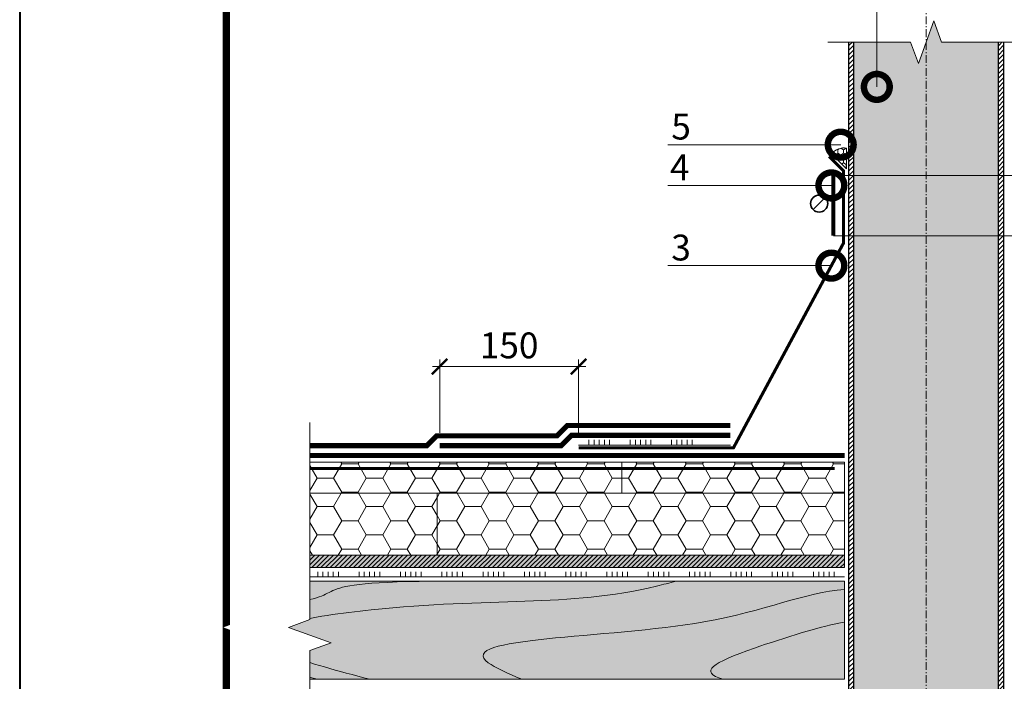
# Model space of a CAD drawing. Units: millimetres. Extents: x 259701 to 349231, y -14362 to 3115.
# Drawn here: x 308710 to 309663, y -7821 to -7181 of the extents above; entities that cross this region are included whole.
import ezdxf
from ezdxf import colors
from ezdxf.entities.mleader import LeaderData, LeaderLine
from ezdxf.enums import TextEntityAlignment as Align
from ezdxf.math import Vec2, Vec3

# ---------------------------------------------------------------- set-up
doc = ezdxf.new("R2010")
doc.units = ezdxf.units.MM
for name, pattern in [('HIDDEN', [0.375, 0.25, -0.125]), ('Штрих-пунктирная', [20, 7.5, -2, 1, -2, 7.5]), ('Штриховая', [6, 2, -2, 2]), ('штриховая 50', [1, 0.5, -0.5])]:
    doc.linetypes.add(name, pattern=pattern)
doc.layers.get('0').update_dxf_attribs({"lineweight": 30})
doc.layers.get('DEFPOINTS').update_dxf_attribs({"color": 251, "lineweight": 0})
for name, color, linetype, lineweight in [('FP-XX-МАРКИ ПОМЕЩЕНИЙ', 250, 'Continuous', 25), ('TN-ГЕРМЕТИК', 20, 'Continuous', 30), ('TN-ГИДРОИЗОЛЯЦИЯ БИТУМАЯ ВЕРХНЯЯ', 32, 'Continuous', 15), ('TN-ГИДРОИЗОЛЯЦИЯ БИТУМАЯ нижняя', 173, 'Continuous', 15), ('TN-ГИДРОИЗОЛЯЦИЯ УСИЛЕНИЕ', 1, 'Continuous', 15), ('TN-ДЕРЕВО', 54, 'Continuous', 30), ('TN-КЛЕЙ', 1, 'Continuous', 15), ('TN-МЕТАЛЛ КОНСТРУКЦИИ', 162, 'Continuous', 35), ('TN-ПРАЙМЕР', 6, 'HIDDEN', 25), ('TN-РАЗМЕРЫ', 184, 'Continuous', 15), ('TN-РАЗМЕРЫ @ 10', 184, 'Continuous', 15), ('TN-УТЕПЛИТЕЛЬ PIR', 150, 'Continuous', 15), ('Пластик', 114, 'Continuous', 25), ('ТН_Клей', 1, 'Continuous', 15)]:
    doc.layers.add(name, color=color, linetype=linetype, lineweight=lineweight)
for name, color, linetype, lineweight, true_color in [('TN-АННОТАЦИИ', 7, 'Continuous', 20, 0x000000), ('TN-АННОТАЦИИ @ 10', 7, 'Continuous', 20, 0x000000), ('TN-ТАБЛИЦЫ', 7, 'Continuous', 40, 0x000000)]:
    doc.layers.add(name, color=color, linetype=linetype, lineweight=lineweight, true_color=true_color)
doc.styles.add('TN-Текст', font='isocpeur.ttf')
doc.styles.add('TN-Текст-Аннотативный', font='isocpeur.ttf')
doc.dimstyles.new('ПТС-Размеры-Аннотативный$0', dxfattribs={"dimtxt": 2.5, "dimasz": 1.5, "dimexe": 0.7, "dimexo": 1, "dimgap": 0.8, "dimtad": 1, "dimdec": 0, "dimzin": 0, "dimdsep": 46, "dimtxsty": 'TN-Текст-Аннотативный', "dimblk": 'ARCHTICK', "dimcen": 2, "dimdle": 0.7, "dimadec": 0, "dimazin": 0, "dimtfac": 1, "dimtdec": 0, "dimtmove": 1, "dimatfit": 3, "dimfxl": 0.7, "dimtolj": 1, "dimtzin": 0, "dimlwd": -1, "dimlwe": -1, "dimarcsym": 0})
pattern_1 = [(0, (-16.94, 5.447), (23.8125, 13.7481532), [15.875, -31.75]), (120, (-16.94, 5.447), (-23.81249995, 13.7481533), [15.875, -31.75]), (60, (-16.94, 5.447), (5e-08, 27.49630654), [-31.75, 15.875])]

# ---------------------------------------------------------------- blocks, each defined once
blk = doc.blocks.new('*U19')
blk.add_lwpolyline([(0, 0), (210, 0), (210, 297), (0, 297)], close=True)
at = {"const_width": 0.7}
blk.add_lwpolyline([(20, 5), (205, 5), (205, 292), (20, 292)], close=True, dxfattribs=at)
at = {"color": 0, "style": 'TN-Текст', "flags": 8}
for tag, p, height in [('ФОРМА6_001', (131.775, 11.8), 3.5), ('ФОРМАТ', (187, 1.5), 2.5)]:
    blk.add_attdef(tag, p, '', height=height, dxfattribs=at)
blk.add_attdef('ЛИСТ__', text='', height=2.5, dxfattribs=at).set_placement((200, 9.5), align=Align.MIDDLE_CENTER)
blk = doc.blocks.new('*U130')
at = {"lineweight": 0}
blk.add_wipeout([(632.8, 66.8), (632.8, -1708.3), (426.8, -1783.3), (838.9, -1933.3), (632.8, -2008.3), (632.8, -3566.6), (426.8, -3641.6), (838.9, -3791.6), (632.8, -3866.6), (632.8, -5654), (0, -5654), (0, -3866.6), (206.1, -3791.6), (-206.1, -3641.6), (0, -3566.6), (0, -2008.3), (206.1, -1933.3), (-206.1, -1783.3), (0, -1708.3), (0, 66.8)], dxfattribs=at).dxf.layer = 'FP-XX-МАРКИ ПОМЕЩЕНИЙ'
at = {"linetype": 'Continuous'}
blk.add_lwpolyline([(0, -5774.9), (0, -3866.6), (0, -3866.6), (206.1, -3791.6), (-206.1, -3641.6), (0, -3566.6), (0, -3566.6), (0, -2008.3), (206.1, -1933.3), (-206.1, -1783.3), (0, -1708.3), (0, 200)], dxfattribs=at)
blk = doc.blocks.new('*U48')
at = {"lineweight": 0}
blk.add_wipeout([(-114.4, 691), (-114.4, 0), (600, 0), (675, -206.1), (825, 206.1), (900, 0), (1579.1, 0), (1579.1, 691), (900, 691), (825, 897), (675, 484.9), (600, 691)], dxfattribs=at).dxf.layer = 'FP-XX-МАРКИ ПОМЕЩЕНИЙ'
at = {"linetype": 'Continuous'}
blk.add_lwpolyline([(1700, 0), (900, 0), (900, 0), (825, 206.1), (675, -206.1), (600, 0), (-200, 0)], dxfattribs=at)
blk = doc.blocks.new('*U118')
at = {"color": 1, "ltscale": 100}
for points in [[(557.1, 0), (0, 0)], [(10, 0), (10, 5)], [(15, 0), (15, 5)], [(20, 0), (20, 5)], [(25, 0), (25, 5)], [(30, 0), (30, 5)], [(50, 0), (50, 5)], [(55, 0), (55, 5)], [(60, 0), (60, 5)], [(65, 0), (65, 5)], [(70, 0), (70, 5)], [(90, 0), (90, 5)], [(95, 0), (95, 5)], [(100, 0), (100, 5)], [(105, 0), (105, 5)], [(110, 0), (110, 5)], [(130, 0), (130, 5)], [(135, 0), (135, 5)], [(140, 0), (140, 5)], [(145, 0), (145, 5)], [(150, 0), (150, 5)], [(170, 0), (170, 5)], [(175, 0), (175, 5)], [(180, 0), (180, 5)], [(185, 0), (185, 5)], [(190, 0), (190, 5)], [(210, 0), (210, 5)], [(215, 0), (215, 5)], [(220, 0), (220, 5)], [(225, 0), (225, 5)], [(230, 0), (230, 5)], [(250, 0), (250, 5)], [(255, 0), (255, 5)], [(260, 0), (260, 5)], [(265, 0), (265, 5)], [(270, 0), (270, 5)], [(290, 0), (290, 5)], [(295, 0), (295, 5)], [(300, 0), (300, 5)], [(305, 0), (305, 5)], [(310, 0), (310, 5)], [(330, 0), (330, 5)], [(335, 0), (335, 5)], [(340, 0), (340, 5)], [(345, 0), (345, 5)], [(350, 0), (350, 5)], [(370, 0), (370, 5)], [(375, 0), (375, 5)], [(380, 0), (380, 5)], [(385, 0), (385, 5)], [(390, 0), (390, 5)], [(410, 0), (410, 5)], [(415, 0), (415, 5)], [(420, 0), (420, 5)], [(425, 0), (425, 5)], [(430, 0), (430, 5)], [(450, 0), (450, 5)], [(455, 0), (455, 5)], [(460, 0), (460, 5)], [(465, 0), (465, 5)], [(470, 0), (470, 5)], [(490, 0), (490, 5)], [(495, 0), (495, 5)], [(500, 0), (500, 5)], [(505, 0), (505, 5)], [(510, 0), (510, 5)]]:
    blk.add_lwpolyline(points, dxfattribs=at)
blk = doc.blocks.new('*U21')
at = {"color": 1, "ltscale": 100}
for points in [[(10, 0), (10, 5)], [(15, 0), (15, 5)], [(20, 0), (20, 5)], [(25, 0), (25, 5)], [(30, 0), (30, 5)], [(50, 0), (50, 5)], [(55, 0), (55, 5)], [(60, 0), (60, 5)], [(65, 0), (65, 5)], [(70, 0), (70, 5)], [(90, 0), (90, 5)], [(95, 0), (95, 5)], [(100, 0), (100, 5)], [(105, 0), (105, 5)], [(110, 0), (110, 5)], [(147.1, 0), (0, 0)]]:
    blk.add_lwpolyline(points, dxfattribs=at)
blk = doc.blocks.new('_DotSmall')
at = {"color": 0, "linetype": 'ByBlock', "const_width": 0.5}
blk.add_lwpolyline([(-0.0625, 0, 1), (0.0625, 0, 1)], format="xyb", close=True, dxfattribs=at)
blk = doc.blocks.new('_ARCHTICK')
at = {"color": 0, "linetype": 'ByBlock', "ltscale": 10, "const_width": 0.15}
blk.add_lwpolyline([(-0.5, -0.5), (0.5, 0.5)], dxfattribs=at)
blk = doc.blocks.new('*D318')
at = {"layer": 'DEFPOINTS', "color": 0, "transparency": 16777216}
for p in [(309116.57, -7516.81), (309116.57, -7590.88), (309251.05, -7595.38)]:
    blk.add_point(p, dxfattribs=at)
at = {"layer": 'TN-РАЗМЕРЫ', "color": 0, "transparency": 16777216}
for p, q in [((309116.57, -7580.88), (309116.57, -7509.81)), ((309251.05, -7585.38), (309251.05, -7509.81)), ((309258.05, -7516.81), (309109.57, -7516.81))]:
    blk.add_line(p, q, dxfattribs=at)
at = {"layer": 'TN-РАЗМЕРЫ', "color": 0, "transparency": 16777216, "xscale": 15, "yscale": 15, "zscale": 15, "rotation": 180}
blk.add_blockref('_ARCHTICK', (309116.57, -7516.81), dxfattribs=at)
at = {"layer": 'TN-РАЗМЕРЫ', "color": 0, "transparency": 16777216, "xscale": 15, "yscale": 15, "zscale": 15}
blk.add_blockref('_ARCHTICK', (309251.05, -7516.81), dxfattribs=at)
at = {"layer": 'TN-РАЗМЕРЫ', "color": 0, "transparency": 16777216, "insert": (309183.81, -7496.31), "char_height": 25, "attachment_point": 5, "style": 'TN-Текст-Аннотативный'}
blk.add_mtext('\\A1;150', dxfattribs=at)

msp = doc.modelspace()

# ---------------------------------------------------------------- hatches: boundary and pattern name
at = {"lineweight": 13}
h = msp.add_hatch(dxfattribs=at)
h.set_pattern_fill('ANSI31', color=256)
h.set_pattern_definition([(45, (277689.2304, -9547.5534), (-2.24506403, 2.24506403), [])])
h.paths.add_polyline_path([(309517.55, -7183.39), (309512.55, -7183.39), (309512.55, -8314.54), (309517.55, -8314.54)])
at = {"linetype": 'Continuous', "lineweight": 15}
h = msp.add_hatch(color=256, dxfattribs=at)
h.dxf.hatch_style = 1
h.set_gradient(color1=(147, 149, 152), name='CYLINDER')
h.paths.add_polyline_path([(309517.55, -7183.39), (309587.55, -7183.39), (309595.9, -7183.39), (309607.55, -7183.39), (309657.55, -7183.39), (309657.55, -8314.54), (309517.55, -8314.54)])
at = {"lineweight": 13}
h = msp.add_hatch(dxfattribs=at)
h.set_pattern_fill('ANSI31', color=256)
h.set_pattern_definition([(45, (277789.2304, -9547.5534), (-2.24506403, 2.24506403), [])])
h.paths.add_polyline_path([(309657.55, -7183.39), (309662.55, -7183.39), (309662.55, -8314.54), (309657.55, -8314.54)])
at = {"layer": 'TN-ГЕРМЕТИК', "lineweight": 18}
h = msp.add_hatch(dxfattribs=at)
h.set_pattern_fill('HONEY', color=256, angle=90)
h.set_pattern_definition([(90, (-252.2007, 209.7872), (-2.749630645, 4.7625), [3.175, -6.35]), (210, (-252.2007, 209.7872), (-2.749630663, -4.76249999), [3.175, -6.35]), (150, (-252.2007, 209.7872), (-5.499261308, 1e-08), [-6.35, 3.175])])
edge = h.paths.add_edge_path()
edge.add_line((309510.56, -7325.34), (309510.56, -7305.28))
edge.add_arc((309508.38, -7321.21), 16.08, 82.22884, 139.88641)
edge.add_line((309496.08, -7310.85), (309510.56, -7325.34))
at = {"layer": 'TN-ДЕРЕВО', "lineweight": 0, "true_color": 0xfeeab9}
h = msp.add_hatch(color=254, dxfattribs=at)
h.dxf.hatch_style = 1
h.paths.add_polyline_path([(308990.89, -7699.38), (309508.55, -7699.38), (309508.55, -7711.38), (308990.89, -7711.38)])
at = {"layer": 'TN-ДЕРЕВО', "lineweight": 0, "transparency": 33554559}
h = msp.add_hatch(dxfattribs=at)
h.set_pattern_fill('ANSI31', color=0)
h.set_pattern_definition([(45, (43187.6355, -10421.8067), (-2.24506403, 2.24506403), [])])
h.paths.add_polyline_path([(308990.89, -7699.38), (309508.55, -7699.38), (309508.55, -7711.38), (308990.89, -7711.38)])
at = {"layer": 'TN-ДЕРЕВО', "lineweight": 0, "true_color": 0xfeeab9, "transparency": 33554559}
h = msp.add_hatch(color=254, dxfattribs=at)
h.dxf.hatch_style = 1
h.paths.add_polyline_path([(309508.55, -7724.38), (308970.28, -7724.38), (308970.28, -7819.37), (309508.55, -7819.37)])
at = {"layer": 'TN-УТЕПЛИТЕЛЬ PIR', "lineweight": 9, "true_color": 0x000000, "transparency": 33554559}
h = msp.add_hatch(dxfattribs=at)
h.set_pattern_fill('HONEY', color=18, scale=5)
h.set_pattern_definition(pattern_1)
h.paths.add_polyline_path([(308990.89, -7609.38), (309292.89, -7609.38), (309292.89, -7639.38), (308990.89, -7639.38)])
h = msp.add_hatch(dxfattribs=at)
h.set_pattern_fill('HONEY', color=18, scale=5)
h.set_pattern_definition(pattern_1)
h.paths.add_polyline_path([(309292.89, -7609.38), (309508.55, -7609.38), (309508.55, -7639.38), (309292.89, -7639.38)])
h = msp.add_hatch(dxfattribs=at)
h.set_pattern_fill('HONEY', color=18, scale=5)
h.set_pattern_definition(pattern_1)
h.paths.add_polyline_path([(308990.89, -7639.38), (309114.11, -7639.38), (309114.11, -7699.38), (308990.89, -7699.38)])
h = msp.add_hatch(dxfattribs=at)
h.set_pattern_fill('HONEY', color=18, scale=5)
h.set_pattern_definition(pattern_1)
h.paths.add_polyline_path([(309114.11, -7639.38), (309508.55, -7639.38), (309508.55, -7699.38), (309114.11, -7699.38)])

# ---------------------------------------------------------------- linework, layer by layer
for points in [[(309517.55, -7183.39), (309512.55, -7183.39), (309512.55, -8314.54), (309517.55, -8314.54)], [(309657.55, -7183.39), (309662.55, -7183.39), (309662.55, -8314.54), (309657.55, -8314.54)]]:
    msp.add_lwpolyline(points, close=True)
at = {"layer": 'TN-ГЕРМЕТИК', "lineweight": 18}
msp.add_lwpolyline([(309510.56, -7325.34), (309510.56, -7305.28, 0.257024), (309496.08, -7310.85)], format="xyb", close=True, dxfattribs=at)
at = {"layer": 'TN-ГИДРОИЗОЛЯЦИЯ БИТУМАЯ ВЕРХНЯЯ', "linetype": 'штриховая 50', "ltscale": 10, "const_width": 5}
msp.add_lwpolyline([(309398.15, -7573.88), (309240.12, -7573.88), (309230.12, -7583.88), (309113.67, -7583.88), (309104.17, -7593.38), (308990.89, -7593.38)], dxfattribs=at)
at = {"layer": 'TN-ГИДРОИЗОЛЯЦИЯ БИТУМАЯ нижняя', "linetype": 'штриховая 50', "ltscale": 10, "const_width": 5}
msp.add_lwpolyline([(308990.89, -7602.88), (309508.55, -7602.88)], dxfattribs=at)
at = {"layer": 'TN-ГИДРОИЗОЛЯЦИЯ УСИЛЕНИЕ', "linetype": 'штриховая 50', "ltscale": 10, "const_width": 5}
msp.add_lwpolyline([(309398.15, -7583.38), (309244.05, -7583.38), (309234.05, -7593.38), (309116.57, -7593.38)], dxfattribs=at)
at = {"layer": 'TN-ДЕРЕВО', "color": 0, "lineweight": 0}
msp.add_lwpolyline([(308990.89, -7699.38), (309508.55, -7699.38), (309508.55, -7711.38), (308990.89, -7711.38)], close=True, dxfattribs=at)
at = {"layer": 'TN-ДЕРЕВО', "color": 0, "lineweight": 0, "transparency": 33554534}
msp.add_lwpolyline([(308970.28, -7819.37), (309508.55, -7819.38), (309508.55, -7724.38), (308970.28, -7724.37)], close=True, dxfattribs=at)
at = {"layer": 'TN-ДЕРЕВО', "color": 0, "lineweight": 0, "transparency": 33554559}
for points, knots in [([(309345.47, -7724.37), (309339.12, -7726.14), (309246.11, -7750.59), (309146.22, -7737.71), (308991.26, -7759.49), (308970.28, -7764.8)], [273.475199, 273.475199, 273.475199, 273.475199, 293.614451, 570.97997, 639.333699, 639.333699, 639.333699, 639.333699]), ([(309508.55, -7732.5), (309470.07, -7735.19), (309373.55, -7781.92), (309102.38, -7777.47), (309182.39, -7813.83), (309196.15, -7819.38)], [148.137845, 148.137845, 148.137845, 148.137845, 283.922058, 496.469386, 535.891331, 535.891331, 535.891331, 535.891331]), ([(309508.55, -7764.22), (309488.55, -7767.27), (309389.74, -7798.01), (309366.7, -7812.13), (309390.78, -7819.38)], [148.137845, 148.137845, 148.137845, 148.137845, 283.922058, 485.241058, 485.241058, 485.241058, 485.241058])]:
    msp.add_open_spline(points, degree=3, knots=knots, dxfattribs=at)
for points in [[(309138.07, -7724.38), (308970.28, -7724.37), (309039.63, -7737.6), (308970.28, -7745.44)], [(308970.28, -7796.18), (308989.4, -7803.55), (309017.48, -7811.37), (309049.04, -7819.37)], [(308970.28, -7813.1), (308978.32, -7814.81), (308987.22, -7816.72), (308997.89, -7819.37)]]:
    msp.add_open_spline(points, degree=3, dxfattribs=at)
at = {"layer": 'TN-МЕТАЛЛ КОНСТРУКЦИИ'}
msp.add_line((309489.89, -7353.22), (309478.16, -7364.95), dxfattribs=at)
at = {"layer": 'TN-МЕТАЛЛ КОНСТРУКЦИИ', "const_width": 4}
msp.add_lwpolyline([(309497.7, -7390.26), (309497.7, -7331.88)], dxfattribs=at)
at = {"layer": 'TN-МЕТАЛЛ КОНСТРУКЦИИ', "linetype": 'Штриховая', "ltscale": 0.5, "const_width": 1}
for points in [[(309497.7, -7331.88), (309677.4, -7331.88)], [(309497.7, -7390.26), (309677.4, -7390.26)]]:
    msp.add_lwpolyline(points, dxfattribs=at)
at = {"layer": 'TN-МЕТАЛЛ КОНСТРУКЦИИ'}
msp.add_circle((309484.02, -7359.09), 8.29, dxfattribs=at)
at = {"layer": 'TN-ПРАЙМЕР', "color": 6, "linetype": 'штриховая 50', "ltscale": 5, "const_width": 3}
msp.add_lwpolyline([(309498.95, -7615.38), (308990.89, -7615.38)], dxfattribs=at)
at = {"layer": 'TN-УТЕПЛИТЕЛЬ PIR', "color": 18, "lineweight": 9, "true_color": 0x000000, "transparency": 33554559}
for points in [[(308990.89, -7609.38), (309292.89, -7609.38), (309292.89, -7639.38), (308990.89, -7639.38)], [(309292.89, -7609.38), (309508.55, -7609.38), (309508.55, -7639.38), (309292.89, -7639.38)], [(308990.89, -7639.38), (309114.11, -7639.38), (309114.11, -7699.38), (308990.89, -7699.38)], [(309114.11, -7639.38), (309508.55, -7639.38), (309508.55, -7699.38), (309114.11, -7699.38)]]:
    msp.add_lwpolyline(points, close=True, dxfattribs=at)
at = {"layer": 'Пластик', "const_width": 3}
msp.add_lwpolyline([(309493.55, -7313.38), (309507.55, -7327.38), (309507.55, -7397.38), (309401.05, -7595.38), (309251.05, -7595.38)], dxfattribs=at)

# ---------------------------------------------------------------- block references
at = {"layer": 'TN-КЛЕЙ', "ltscale": 100}
msp.add_blockref('*U21', (309251.05, -7592.72), dxfattribs=at)
at = {"layer": 'ТН_Клей', "ltscale": 100, "xscale": -1}
msp.add_blockref('*U118', (309508.55, -7720.38), dxfattribs=at)

# ---------------------------------------------------------------- dimensions: what is measured, and where the dimension line sits
at = {"layer": 'TN-РАЗМЕРЫ @ 10'}
dim = msp.add_linear_dim(base=(309116.57, -7516.81), p1=(309251.05, -7595.38), p2=(309116.57, -7590.88), angle=180, text='150', dimstyle='ПТС-Размеры-Аннотативный$0', override={"dimscale": 10, "dimtix": 0, "dimtofl": 1, "dimtmove": 1, "dimatfit": 3}, dxfattribs=at)
dim.commit()
dim.dimension.update_dxf_attribs({"geometry": '*D318', "text_midpoint": (309183.81, -7496.31)})

# ---------------------------------------------------------------- leaders
at = {"layer": 'TN-АННОТАЦИИ @ 10'}
ml = msp.add_multileader_mtext('Standard', dxfattribs=at)
ml.set_content('5', color=256, style='TN-Текст')
ml.set_leader_properties(color=256, linetype='ByLayer', lineweight=-1)
ml.set_arrow_properties(name='DOTSMALL')
ml.build(insert=Vec2(0, 0))
ml.multileader.update_dxf_attribs({"text_left_attachment_type": 6, "text_right_attachment_type": 6, "dogleg_length": 100, "arrow_head_size": 50, "scale": 10})
ctx = ml.context
ctx.base_point, ctx.scale, ctx.char_height, ctx.arrow_head_size, ctx.landing_gap_size, ctx.plane_origin = Vec3(309344.04, -7302.08), 10, 25, 50, 0, Vec3(311370.69, -7973.52)
ctx.left_attachment, ctx.right_attachment, ctx.text_align_type = 6, 6, 1
notes = []
notes.append((ctx, [(1, (1, 1, 0), (309364.72, -7302.08), (-1, 0), 8.18, [(1, [(309504.9, -7302.08)], 0, [])])]))
ctx.mtext.insert, ctx.mtext.width, ctx.mtext.alignment, ctx.mtext.line_spacing_style, ctx.mtext.flow_direction = Vec3(309350.29, -7272.08), 10.5, 2, 2, 5
ml = msp.add_multileader_mtext('Standard', dxfattribs=at)
ml.set_content('4', color=256, style='TN-Текст')
ml.set_leader_properties(color=256, linetype='ByLayer', lineweight=-1)
ml.set_arrow_properties(name='DOTSMALL')
ml.build(insert=Vec2(0, 0))
ml.multileader.update_dxf_attribs({"text_left_attachment_type": 6, "text_right_attachment_type": 6, "dogleg_length": 100, "arrow_head_size": 50, "scale": 10})
ctx = ml.context
ctx.base_point, ctx.scale, ctx.char_height, ctx.arrow_head_size, ctx.landing_gap_size, ctx.plane_origin = Vec3(309341.54, -7341.49), 10, 25, 50, 0, Vec3(311370.69, -8012.94)
ctx.left_attachment, ctx.right_attachment, ctx.text_align_type = 6, 6, 1
notes.append((ctx, [(1, (1, 1, 0), (309364.72, -7341.49), (-1, 0), 8.18, [(1, [(309495.85, -7341.49)], 0, [])])]))
ctx.mtext.insert, ctx.mtext.width, ctx.mtext.alignment, ctx.mtext.line_spacing_style, ctx.mtext.flow_direction = Vec3(309349.04, -7311.49), 10.5, 2, 2, 5
ml = msp.add_multileader_mtext('Standard', dxfattribs=at)
ml.set_content('3', color=256, style='TN-Текст')
ml.set_leader_properties(color=256, linetype='ByLayer', lineweight=-1)
ml.set_arrow_properties(name='DOTSMALL')
ml.build(insert=Vec2(0, 0))
ml.multileader.update_dxf_attribs({"text_left_attachment_type": 6, "text_right_attachment_type": 6, "dogleg_length": 100, "arrow_head_size": 50, "scale": 10})
ctx = ml.context
ctx.base_point, ctx.scale, ctx.char_height, ctx.arrow_head_size, ctx.landing_gap_size, ctx.plane_origin = Vec3(309344.04, -7419.12), 10, 25, 50, 0, Vec3(311370.69, -8090.57)
ctx.left_attachment, ctx.right_attachment, ctx.text_align_type = 6, 6, 1
notes.append((ctx, [(1, (1, 1, 0), (309364.72, -7419.12), (-1, 0), 8.18, [(1, [(309495.85, -7419.12)], 0, [])])]))
ctx.mtext.insert, ctx.mtext.width, ctx.mtext.alignment, ctx.mtext.line_spacing_style, ctx.mtext.flow_direction = Vec3(309350.29, -7389.12), 10.5, 2, 2, 5
for ctx, leaders in notes:
    for number, flags, end, landing, length, lines in leaders:
        leader = LeaderData()
        leader.index, (leader.has_last_leader_line, leader.has_dogleg_vector, leader.attachment_direction) = number, flags
        leader.last_leader_point, leader.dogleg_vector, leader.dogleg_length = Vec3(end), Vec3(landing), length
        for number, points, colour, breaks in lines:
            line = LeaderLine()
            line.index, line.vertices, line.color, line.breaks = number, Vec3.list(points), colors.encode_raw_color(colour), breaks
            leader.lines.append(line)
        ctx.leaders.append(leader)

# ---------------------------------------------------------------- next in the draw order: block references
at = {"layer": 'TN-АННОТАЦИИ', "xscale": 0.1, "yscale": 0.1, "zscale": 0.1}
msp.add_blockref('*U48', (309512.55, -7202.94), dxfattribs=at)

# ---------------------------------------------------------------- next in the draw order: linework, layer by layer
at = {"linetype": 'Штрих-пунктирная', "lineweight": 15}
msp.add_lwpolyline([(309587.55, -8385.4), (309587.55, -7133.85)], dxfattribs=at)

# ---------------------------------------------------------------- next in the draw order: block references
at = {"layer": 'TN-ТАБЛИЦЫ', "color": 7, "xscale": 10, "yscale": 10, "zscale": 10}
msp.add_blockref('*U19', (308709.86, -9612.48), dxfattribs=at)

# ---------------------------------------------------------------- next in the draw order: texts
at = {"layer": 'TN-АННОТАЦИИ', "color": 0, "insert": (308909.86, -5704.57), "char_height": 25, "attachment_point": 1, "style": 'TN-Текст-Аннотативный'}
msp.add_mtext_dynamic_manual_height_columns('\\pi-75,l100,t100;{\\C256;1.^IПредусмотреть увеличение уклона к воронке до 5% в радиусе не менее 500 мм вокруг нее. Рекомендуется предусматривать заглубление воронки на 20-30 мм относительно уровня кровли.\\P2.^IСоединение водосточной воронки с канализационной трубой осуществляется, например, с помощью электросварной соединительной муфты. Данный элемент подбирается и поставляется сторонними производителями. Узел соединения необходимо выполнять в соответствии с проектом и технологией монтажа производителя.}', width=1827.4573, gutter_width=20358.2, heights=[0], dxfattribs=at)

# ---------------------------------------------------------------- next in the draw order: leaders
at = {"layer": 'TN-АННОТАЦИИ @ 10'}
ml = msp.add_multileader_mtext('Standard', dxfattribs=at)
ml.set_content('\\A1;Техноэласт ДЕКОР ЭКП', color=256, style='TN-Текст')
ml.set_leader_properties(color=256, linetype='ByLayer', lineweight=-1)
ml.set_arrow_properties(name='DOTSMALL')
ml.build(insert=Vec2(0, 0))
ml.multileader.update_dxf_attribs({"text_left_attachment_type": 6, "text_right_attachment_type": 6, "dogleg_length": 100, "arrow_head_size": 50, "scale": 10})
ctx = ml.context
ctx.base_point, ctx.scale, ctx.char_height, ctx.arrow_head_size, ctx.landing_gap_size, ctx.plane_origin = Vec3(309995.97, -6855.69), 10, 25, 50, 0, Vec3(307871.01, -7951.33)
ctx.left_attachment, ctx.right_attachment = 6, 6
notes = []
notes.append((ctx, [(1, (1, 1, 0), (309973.55, -6855.69), (1, 0), 22.42, [(1, [(309973.55, -7583.88)], 0, [])])]))
ctx.mtext.insert, ctx.mtext.width, ctx.mtext.line_spacing_style, ctx.mtext.flow_direction = Vec3(309995.97, -6825.69), 903.7634, 2, 5
ml = msp.add_multileader_mtext('Standard', dxfattribs=at)
ml.set_content('труба проходки', color=256, style='TN-Текст')
ml.set_leader_properties(color=256, linetype='ByLayer', lineweight=-1)
ml.set_arrow_properties(name='DOTSMALL')
ml.build(insert=Vec2(0, 0))
ml.multileader.update_dxf_attribs({"text_left_attachment_type": 6, "text_right_attachment_type": 6, "dogleg_length": 100, "arrow_head_size": 50, "scale": 10})
ctx = ml.context
ctx.base_point, ctx.scale, ctx.char_height, ctx.arrow_head_size, ctx.landing_gap_size, ctx.plane_origin = Vec3(309246.95, -7126.07), 10, 25, 50, 0, Vec3(311578.68, -7916.49)
ctx.left_attachment, ctx.right_attachment, ctx.text_align_type = 6, 6, 1
notes.append((ctx, [(1, (1, 1, 0), (309539.84, -7126.07), (-1, 0), 47.9, [(1, [(309539.84, -7246.13)], 0, [])])]))
ctx.mtext.insert, ctx.mtext.alignment, ctx.mtext.line_spacing_style, ctx.mtext.flow_direction = Vec3(309369.45, -7093.57), 2, 2, 5
for ctx, leaders in notes:
    for number, flags, end, landing, length, lines in leaders:
        leader = LeaderData()
        leader.index, (leader.has_last_leader_line, leader.has_dogleg_vector, leader.attachment_direction) = number, flags
        leader.last_leader_point, leader.dogleg_vector, leader.dogleg_length = Vec3(end), Vec3(landing), length
        for number, points, colour, breaks in lines:
            line = LeaderLine()
            line.index, line.vertices, line.color, line.breaks = number, Vec3.list(points), colors.encode_raw_color(colour), breaks
            leader.lines.append(line)
        ctx.leaders.append(leader)

# ---------------------------------------------------------------- next in the draw order: block references
at = {"layer": 'TN-АННОТАЦИИ', "xscale": 0.1, "yscale": 0.1, "zscale": 0.1, "rotation": 180}
msp.add_blockref('*U130', (308990.89, -8148.37), dxfattribs=at)

doc.saveas('drawing.dxf')
